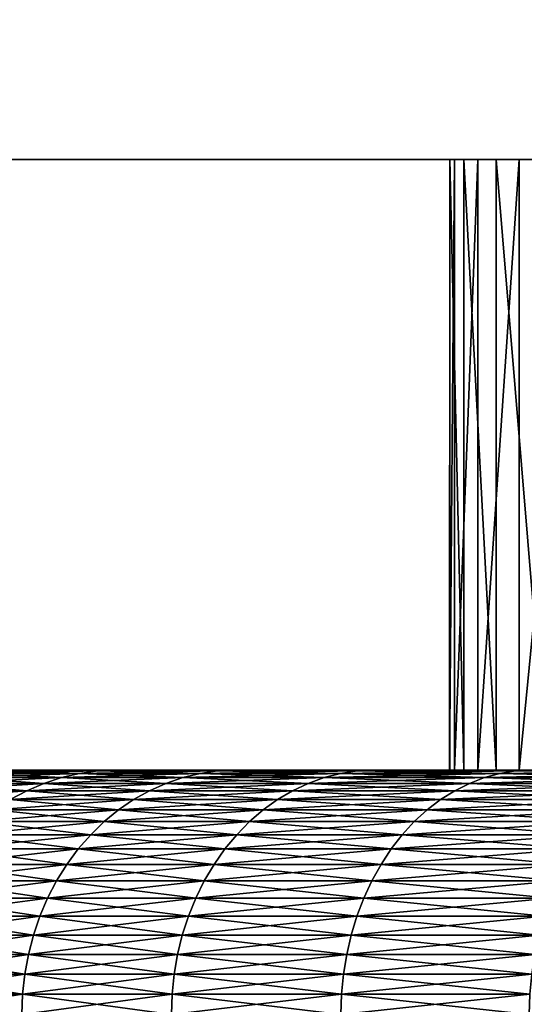
# Model space of a CAD drawing. Extents: x -30 to 30, y -35.1 to 0.
# Drawn here: x -4.8 to -4, y -10.5 to -8.9 of the extents above; entities that cross this region are included whole.
import ezdxf

# ---------------------------------------------------------------- set-up
doc = ezdxf.new("R2010")
doc.units = 0
doc.layers.add('L1', color=7, linetype='CONTINUOUS')
doc.layers.add('L2', color=7, linetype='CONTINUOUS')

msp = doc.modelspace()

# ---------------------------------------------------------------- linework, layer by layer
at = {"layer": 'L1', "color": 7}
for points in [[(-4.09146, -9.1, -0.264485), (-4.09146, -10.1, -0.264485), (-4.1, -10.1)], [(-4.09146, -9.1, -0.264485), (-4.1, -10.1), (-4.099051, -9.1, 0.088216)], [(-4.099051, -10.1, 0.088216), (-4.099051, -9.1, 0.088216), (-4.1, -10.1)], [(-4.076293, -10.1, 0.440264), (-4.076293, -9.1, 0.440264), (-4.099051, -9.1, 0.088216)], [(-4.076293, -10.1, 0.440264), (-4.099051, -9.1, 0.088216), (-4.099051, -10.1, 0.088216)], [(-4.099051, -9.1, 0.088216), (-4.076293, -9.1, 0.440264), (0, -9.1)], [(0, -9.1), (-4.09146, -9.1, -0.264485), (-4.099051, -9.1, 0.088216)], [(-4.053578, -9.1, -0.615227), (-4.053578, -10.1, -0.615227), (-4.09146, -10.1, -0.264485)], [(-4.053578, -9.1, -0.615227), (-4.09146, -10.1, -0.264485), (-4.09146, -9.1, -0.264485)], [(0, -9.1), (-4.053578, -9.1, -0.615227), (-4.09146, -9.1, -0.264485)], [(-4.023356, -10.1, 0.789052), (-4.023356, -9.1, 0.789052), (-4.076293, -9.1, 0.440264)], [(-4.023356, -10.1, 0.789052), (-4.076293, -9.1, 0.440264), (-4.076293, -10.1, 0.440264)], [(0, -9.1), (-4.076293, -9.1, 0.440264), (-4.023356, -9.1, 0.789052)], [(-3.985685, -9.1, -0.961415), (-3.985685, -10.1, -0.961415), (-4.053578, -10.1, -0.615227)], [(-3.985685, -9.1, -0.961415), (-4.053578, -10.1, -0.615227), (-4.053578, -9.1, -0.615227)], [(-3.985685, -9.1, -0.961415), (-4.053578, -9.1, -0.615227), (0, -9.1)], [(-3.940632, -10.1, 1.131998), (-3.940632, -9.1, 1.131998), (-4.023356, -9.1, 0.789052)], [(-3.940632, -10.1, 1.131998), (-4.023356, -9.1, 0.789052), (-4.023356, -10.1, 0.789052)], [(0, -9.1), (-4.023356, -9.1, 0.789052), (-3.940632, -9.1, 1.131998)], [(-3.888282, -9.1, -1.300484), (-3.888282, -10.1, -1.300484), (-3.985685, -10.1, -0.961415)], [(-3.888282, -9.1, -1.300484), (-3.985685, -10.1, -0.961415), (-3.985685, -9.1, -0.961415)], [(0, -9.1), (-3.888282, -9.1, -1.300484), (-3.985685, -9.1, -0.961415)], [(-1.710494, -10.1, 3.726152), (-2.02448, -10.1, 3.565317), (-5.097893, -10.1, 17.5)], [(-5.097893, -10.1, 17.5), (-2.02448, -10.1, 3.565317), (-2.323477, -10.1, 3.378084)], [(-3.60805, -10.1, -1.947299), (-3.427295, -10.1, -2.250256), (-5.097893, -10.1, -17.5)], [(-5.079527, -10.1, 17.93233), (-1.046948, -10.1, 3.964076), (-5.097893, -10.1, 17.5)], [(-5.097893, -10.1, 17.5), (-1.046948, -10.1, 3.964076), (-1.383844, -10.1, 3.859401)], [(-5.097893, -10.1, 17.5), (-1.383844, -10.1, 3.859401), (-1.710494, -10.1, 3.726152)], [(-3.427295, -10.1, -2.250256), (-3.221164, -10.1, -2.536553), (-5.097893, -10.1, -17.5)], [(-5.097893, -10.1, -17.5), (-3.221164, -10.1, -2.536553), (-2.991186, -10.1, -2.80407)], [(-5.097893, -10.1, -17.5), (-2.991186, -10.1, -2.80407), (-2.739062, -10.1, -3.050826)], [(-2.739062, -10.1, -3.050826), (-2.466659, -10.1, -3.274995), (-5.097893, -10.1, -17.5)], [(-5.097893, -10.1, -17.5), (-2.466659, -10.1, -3.274995), (-2.175993, -10.1, -3.474918)], [(-5.097893, -10.1, -17.5), (-2.175993, -10.1, -3.474918), (-1.869217, -10.1, -3.649113)], [(-2.323477, -10.1, 3.378084), (-2.605272, -10.1, 3.165842), (-5.097893, -10.1, 17.5)], [(-5.097893, -10.1, 17.5), (-2.605272, -10.1, 3.165842), (-2.867779, -10.1, 2.930161)], [(-5.097893, -10.1, 17.5), (-2.867779, -10.1, 2.930161), (-3.109054, -10.1, 2.672786)], [(-4.053578, -10.1, -0.615227), (-3.985685, -10.1, -0.961415), (-5.097893, -10.1, -17.5)], [(-3.109054, -10.1, 2.672786), (-3.32731, -10.1, 2.395622), (-5.097893, -10.1, 17.5)], [(-5.097893, -10.1, 17.5), (-3.32731, -10.1, 2.395622), (-3.520932, -10.1, 2.100723)], [(-5.097893, -10.1, 17.5), (-3.520932, -10.1, 2.100723), (-3.688487, -10.1, 1.79027)], [(-3.688487, -10.1, 1.79027), (-3.828733, -10.1, 1.466563), (-5.097893, -10.1, 17.5)], [(-5.097893, -10.1, 17.5), (-3.828733, -10.1, 1.466563), (-3.940632, -10.1, 1.131998)], [(-5.097893, -10.1, 17.5), (-3.940632, -10.1, 1.131998), (-4.023356, -10.1, 0.789052)], [(-4.053578, -10.1, -0.615227), (-5.097893, -10.1, -17.5), (-4.09146, -10.1, -0.264485)], [(-3.985685, -10.1, -0.961415), (-3.888282, -10.1, -1.300484), (-5.097893, -10.1, -17.5)], [(-5.097893, -10.1, -17.5), (-3.888282, -10.1, -1.300484), (-3.762093, -10.1, -1.629926)], [(-5.097893, -10.1, -17.5), (-3.762093, -10.1, -1.629926), (-3.60805, -10.1, -1.947299)], [(-1.869217, -10.1, -3.649113), (-1.548603, -10.1, -3.796292), (-5.097893, -10.1, -17.5)], [(-5.097893, -10.1, -17.5), (-1.548603, -10.1, -3.796292), (-1.216523, -10.1, -3.915364)], [(-5.097893, -10.1, -17.5), (-1.216523, -10.1, -3.915364), (-5.079527, -10.1, -17.93233)], [(-4.023356, -10.1, 0.789052), (-4.076293, -10.1, 0.440264), (-5.097893, -10.1, 17.5)], [(-5.097893, -10.1, 17.5), (-4.076293, -10.1, 0.440264), (-4.099051, -10.1, 0.088216)], [(-5.097893, -10.1, 17.5), (-4.099051, -10.1, 0.088216), (-5.097893, -10.1, -17.5)], [(-5.097893, -10.1, -17.5), (-4.099051, -10.1, 0.088216), (-4.1, -10.1)], [(-5.097893, -10.1, -17.5), (-4.1, -10.1), (-4.09146, -10.1, -0.264485)], [(-5.079527, -10.1, -17.93233), (-1.216523, -10.1, -3.915364), (-0.875436, -10.1, -4.005448)], [(-5.079527, -10.1, -17.93233), (-0.875436, -10.1, -4.005448), (-5.024564, -10.1, -18.36155)], [(-5.079527, -10.1, 17.93233), (-5.024564, -10.1, 18.36155), (-1.046948, -10.1, 3.964076)], [(-5.024564, -10.1, -18.36155), (-0.875436, -10.1, -4.005448), (-4.933399, -10.1, -18.78456)], [(-1.046948, -10.1, 3.964076), (-5.024564, -10.1, 18.36155), (-4.933399, -10.1, 18.78456)], [(-4.933399, -10.1, -18.78456), (-0.875436, -10.1, -4.005448), (-4.806688, -10.1, -19.19831)], [(-1.046948, -10.1, 3.964076), (-4.933399, -10.1, 18.78456), (-0.702302, -10.1, 4.039403)], [(-0.702302, -10.1, 4.039403), (-4.933399, -10.1, 18.78456), (-4.806688, -10.1, 19.19831)], [(-4.868765, -10.10546, 19.22024), (-4.899273, -10.11224, 19.23102), (-4.734823, -10.11224, 19.64027)], [(-4.705338, -10.10546, -19.62695), (-4.734823, -10.11224, -19.64027), (-4.899273, -10.11224, -19.23102)], [(-4.705338, -10.10546, -19.62695), (-4.899273, -10.11224, -19.23102), (-4.868765, -10.10546, -19.22024)], [(-4.837833, -10.10137, 19.20932), (-4.868765, -10.10546, 19.22024), (-4.705338, -10.10546, 19.62695)], [(-4.675445, -10.10137, -19.61343), (-4.705338, -10.10546, -19.62695), (-4.868765, -10.10546, -19.22024)], [(-4.675445, -10.10137, -19.61343), (-4.868765, -10.10546, -19.22024), (-4.837833, -10.10137, -19.20932)], [(-4.868765, -10.10546, 19.22024), (-4.734823, -10.11224, 19.64027), (-4.705338, -10.10546, 19.62695)], [(-4.806688, -10.1, 19.19831), (-4.837833, -10.10137, 19.20932), (-4.675445, -10.10137, 19.61343)], [(-4.645345, -10.1, -19.59983), (-4.675445, -10.10137, -19.61343), (-4.837833, -10.10137, -19.20932)], [(-4.645345, -10.1, -19.59983), (-4.837833, -10.10137, -19.20932), (-4.806688, -10.1, -19.19831)], [(-4.837833, -10.10137, 19.20932), (-4.705338, -10.10546, 19.62695), (-4.675445, -10.10137, 19.61343)], [(-4.806688, -10.1, -19.19831), (-0.875436, -10.1, -4.005448), (-4.645345, -10.1, -19.59983)], [(-0.702302, -10.1, 4.039403), (-4.806688, -10.1, 19.19831), (-4.645345, -10.1, 19.59983)], [(-4.806688, -10.1, 19.19831), (-4.675445, -10.10137, 19.61343), (-4.645345, -10.1, 19.59983)], [(-4.705338, -10.10546, 19.62695), (-4.734823, -10.11224, 19.64027), (-4.536257, -10.11224, 20.0341)], [(-4.50801, -10.10546, -20.01833), (-4.536257, -10.11224, -20.0341), (-4.734823, -10.11224, -19.64027)], [(-4.50801, -10.10546, -20.01833), (-4.734823, -10.11224, -19.64027), (-4.705338, -10.10546, -19.62695)], [(-4.675445, -10.10137, 19.61343), (-4.705338, -10.10546, 19.62695), (-4.50801, -10.10546, 20.01833)], [(-4.47937, -10.10137, -20.00233), (-4.50801, -10.10546, -20.01833), (-4.705338, -10.10546, -19.62695)], [(-4.47937, -10.10137, -20.00233), (-4.705338, -10.10546, -19.62695), (-4.675445, -10.10137, -19.61343)], [(-4.705338, -10.10546, 19.62695), (-4.536257, -10.11224, 20.0341), (-4.50801, -10.10546, 20.01833)], [(-4.645345, -10.1, 19.59983), (-4.675445, -10.10137, 19.61343), (-4.47937, -10.10137, 20.00233)], [(-4.450532, -10.1, -19.98622), (-4.47937, -10.10137, -20.00233), (-4.675445, -10.10137, -19.61343)], [(-4.450532, -10.1, -19.98622), (-4.675445, -10.10137, -19.61343), (-4.645345, -10.1, -19.59983)], [(-4.675445, -10.10137, 19.61343), (-4.50801, -10.10546, 20.01833), (-4.47937, -10.10137, 20.00233)], [(-4.645345, -10.1, 19.59983), (-4.450532, -10.1, 19.98622), (-0.702302, -10.1, 4.039403)], [(-0.875436, -10.1, -4.005448), (-4.450532, -10.1, -19.98622), (-4.645345, -10.1, -19.59983)], [(-4.645345, -10.1, 19.59983), (-4.47937, -10.10137, 20.00233), (-4.450532, -10.1, 19.98622)], [(-4.50801, -10.10546, 20.01833), (-4.536257, -10.11224, 20.0341), (-4.305008, -10.11224, 20.40968)], [(-4.278201, -10.10546, -20.39156), (-4.305008, -10.11224, -20.40968), (-4.536257, -10.11224, -20.0341)], [(-4.278201, -10.10546, -20.39156), (-4.536257, -10.11224, -20.0341), (-4.50801, -10.10546, -20.01833)], [(-4.47937, -10.10137, 20.00233), (-4.50801, -10.10546, 20.01833), (-4.278201, -10.10546, 20.39156)], [(-4.25102, -10.10137, -20.37319), (-4.278201, -10.10546, -20.39156), (-4.50801, -10.10546, -20.01833)], [(-4.25102, -10.10137, -20.37319), (-4.50801, -10.10546, -20.01833), (-4.47937, -10.10137, -20.00233)], [(-4.50801, -10.10546, 20.01833), (-4.305008, -10.11224, 20.40968), (-4.278201, -10.10546, 20.39156)], [(-4.450532, -10.1, 19.98622), (-4.47937, -10.10137, 20.00233), (-4.25102, -10.10137, 20.37319)], [(-4.223654, -10.1, -20.35469), (-4.25102, -10.10137, -20.37319), (-4.47937, -10.10137, -20.00233)], [(-4.223654, -10.1, -20.35469), (-4.47937, -10.10137, -20.00233), (-4.450532, -10.1, -19.98622)], [(-4.47937, -10.10137, 20.00233), (-4.278201, -10.10546, 20.39156), (-4.25102, -10.10137, 20.37319)], [(-0.702302, -10.1, 4.039403), (-4.450532, -10.1, 19.98622), (-4.223654, -10.1, 20.35469)], [(-0.875436, -10.1, -4.005448), (-4.223654, -10.1, -20.35469), (-4.450532, -10.1, -19.98622)], [(-4.450532, -10.1, 19.98622), (-4.25102, -10.10137, 20.37319), (-4.223654, -10.1, 20.35469)], [(-4.278201, -10.10546, 20.39156), (-4.305008, -10.11224, 20.40968), (-4.042741, -10.11224, 20.76429)], [(-4.017567, -10.10546, -20.74396), (-4.042741, -10.11224, -20.76429), (-4.305008, -10.11224, -20.40968)], [(-4.017567, -10.10546, -20.74396), (-4.305008, -10.11224, -20.40968), (-4.278201, -10.10546, -20.39156)], [(-4.25102, -10.10137, 20.37319), (-4.278201, -10.10546, 20.39156), (-4.017567, -10.10546, 20.74396)], [(-3.992043, -10.10137, -20.72335), (-4.017567, -10.10546, -20.74396), (-4.278201, -10.10546, -20.39156)], [(-3.992043, -10.10137, -20.72335), (-4.278201, -10.10546, -20.39156), (-4.25102, -10.10137, -20.37319)], [(-4.278201, -10.10546, 20.39156), (-4.042741, -10.11224, 20.76429), (-4.017567, -10.10546, 20.74396)], [(-4.223654, -10.1, 20.35469), (-4.25102, -10.10137, 20.37319), (-3.992043, -10.10137, 20.72335)], [(-3.966343, -10.1, -20.7026), (-3.992043, -10.10137, -20.72335), (-4.25102, -10.10137, -20.37319)], [(-3.966343, -10.1, -20.7026), (-4.25102, -10.10137, -20.37319), (-4.223654, -10.1, -20.35469)], [(-4.25102, -10.10137, 20.37319), (-4.017567, -10.10546, 20.74396), (-3.992043, -10.10137, 20.72335)], [(-0.702302, -10.1, 4.039403), (-4.223654, -10.1, 20.35469), (-3.966343, -10.1, 20.7026)], [(-0.527868, -10.1, -4.065877), (-3.966343, -10.1, -20.7026), (-4.223654, -10.1, -20.35469)], [(-0.527868, -10.1, -4.065877), (-4.223654, -10.1, -20.35469), (-0.875436, -10.1, -4.005448)], [(-4.223654, -10.1, 20.35469), (-3.992043, -10.10137, 20.72335), (-3.966343, -10.1, 20.7026)], [(-4.017567, -10.10546, 20.74396), (-4.042741, -10.11224, 20.76429), (-3.751347, -10.11224, 21.09537)], [(-3.727987, -10.10546, -21.07299), (-3.751347, -10.11224, -21.09537), (-4.042741, -10.11224, -20.76429)], [(-3.727987, -10.10546, -21.07299), (-4.042741, -10.11224, -20.76429), (-4.017567, -10.10546, -20.74396)], [(-3.992043, -10.10137, 20.72335), (-4.017567, -10.10546, 20.74396), (-3.727987, -10.10546, 21.07299)], [(-3.704302, -10.10137, -21.05029), (-3.727987, -10.10546, -21.07299), (-4.017567, -10.10546, -20.74396)], [(-3.704302, -10.10137, -21.05029), (-4.017567, -10.10546, -20.74396), (-3.992043, -10.10137, -20.72335)], [(-4.017567, -10.10546, 20.74396), (-3.751347, -10.11224, 21.09537), (-3.727987, -10.10546, 21.07299)], [(-3.966343, -10.1, 20.7026), (-3.992043, -10.10137, 20.72335), (-3.704302, -10.10137, 21.05029)], [(-3.680455, -10.1, -21.02743), (-3.704302, -10.10137, -21.05029), (-3.992043, -10.10137, -20.72335)], [(-3.680455, -10.1, -21.02743), (-3.992043, -10.10137, -20.72335), (-3.966343, -10.1, -20.7026)], [(-3.992043, -10.10137, 20.72335), (-3.727987, -10.10546, 21.07299), (-3.704302, -10.10137, 21.05029)], [(-4.929149, -10.12167, 19.24158), (-4.958188, -10.13369, 19.25184), (-4.79176, -10.13369, 19.66601)], [(-4.763695, -10.12167, -19.65333), (-4.79176, -10.13369, -19.66601), (-4.958188, -10.13369, -19.25184)], [(-4.763695, -10.12167, -19.65333), (-4.958188, -10.13369, -19.25184), (-4.929149, -10.12167, -19.24158)], [(-4.899273, -10.11224, 19.23102), (-4.929149, -10.12167, 19.24158), (-4.763695, -10.12167, 19.65333)], [(-4.734823, -10.11224, -19.64027), (-4.763695, -10.12167, -19.65333), (-4.929149, -10.12167, -19.24158)], [(-4.734823, -10.11224, -19.64027), (-4.929149, -10.12167, -19.24158), (-4.899273, -10.11224, -19.23102)], [(-4.929149, -10.12167, 19.24158), (-4.79176, -10.13369, 19.66601), (-4.763695, -10.12167, 19.65333)], [(-4.899273, -10.11224, 19.23102), (-4.763695, -10.12167, 19.65333), (-4.734823, -10.11224, 19.64027)], [(-4.763695, -10.12167, 19.65333), (-4.79176, -10.13369, 19.66601), (-4.590807, -10.13369, 20.06458)], [(-4.563919, -10.12167, -20.04956), (-4.590807, -10.13369, -20.06458), (-4.79176, -10.13369, -19.66601)], [(-4.563919, -10.12167, -20.04956), (-4.79176, -10.13369, -19.66601), (-4.763695, -10.12167, -19.65333)], [(-4.734823, -10.11224, 19.64027), (-4.763695, -10.12167, 19.65333), (-4.563919, -10.12167, 20.04956)], [(-4.536257, -10.11224, -20.0341), (-4.563919, -10.12167, -20.04956), (-4.763695, -10.12167, -19.65333)], [(-4.536257, -10.11224, -20.0341), (-4.763695, -10.12167, -19.65333), (-4.734823, -10.11224, -19.64027)], [(-4.763695, -10.12167, 19.65333), (-4.590807, -10.13369, 20.06458), (-4.563919, -10.12167, 20.04956)], [(-4.734823, -10.11224, 19.64027), (-4.563919, -10.12167, 20.04956), (-4.536257, -10.11224, 20.0341)], [(-4.563919, -10.12167, 20.04956), (-4.590807, -10.13369, 20.06458), (-4.356777, -10.13369, 20.44467)], [(-4.33126, -10.12167, -20.42742), (-4.356777, -10.13369, -20.44467), (-4.590807, -10.13369, -20.06458)], [(-4.33126, -10.12167, -20.42742), (-4.590807, -10.13369, -20.06458), (-4.563919, -10.12167, -20.04956)], [(-4.536257, -10.11224, 20.0341), (-4.563919, -10.12167, 20.04956), (-4.33126, -10.12167, 20.42742)], [(-4.305008, -10.11224, -20.40968), (-4.33126, -10.12167, -20.42742), (-4.563919, -10.12167, -20.04956)], [(-4.305008, -10.11224, -20.40968), (-4.563919, -10.12167, -20.04956), (-4.536257, -10.11224, -20.0341)], [(-4.563919, -10.12167, 20.04956), (-4.356777, -10.13369, 20.44467), (-4.33126, -10.12167, 20.42742)], [(-4.536257, -10.11224, 20.0341), (-4.33126, -10.12167, 20.42742), (-4.305008, -10.11224, 20.40968)], [(-4.33126, -10.12167, 20.42742), (-4.356777, -10.13369, 20.44467), (-4.091356, -10.13369, 20.80354)], [(-4.067394, -10.12167, -20.78419), (-4.091356, -10.13369, -20.80354), (-4.356777, -10.13369, -20.44467)], [(-4.067394, -10.12167, -20.78419), (-4.356777, -10.13369, -20.44467), (-4.33126, -10.12167, -20.42742)], [(-4.305008, -10.11224, 20.40968), (-4.33126, -10.12167, 20.42742), (-4.067394, -10.12167, 20.78419)], [(-4.042741, -10.11224, -20.76429), (-4.067394, -10.12167, -20.78419), (-4.33126, -10.12167, -20.42742)], [(-4.042741, -10.11224, -20.76429), (-4.33126, -10.12167, -20.42742), (-4.305008, -10.11224, -20.40968)], [(-4.33126, -10.12167, 20.42742), (-4.091356, -10.13369, 20.80354), (-4.067394, -10.12167, 20.78419)], [(-4.305008, -10.11224, 20.40968), (-4.067394, -10.12167, 20.78419), (-4.042741, -10.11224, 20.76429)], [(-4.067394, -10.12167, 20.78419), (-4.091356, -10.13369, 20.80354), (-3.796457, -10.13369, 21.13861)], [(-3.774222, -10.12167, -21.1173), (-3.796457, -10.13369, -21.13861), (-4.091356, -10.13369, -20.80354)], [(-3.774222, -10.12167, -21.1173), (-4.091356, -10.13369, -20.80354), (-4.067394, -10.12167, -20.78419)], [(-4.042741, -10.11224, 20.76429), (-4.067394, -10.12167, 20.78419), (-3.774222, -10.12167, 21.1173)], [(-3.751347, -10.11224, -21.09537), (-3.774222, -10.12167, -21.1173), (-4.067394, -10.12167, -20.78419)], [(-3.751347, -10.11224, -21.09537), (-4.067394, -10.12167, -20.78419), (-4.042741, -10.11224, -20.76429)], [(-4.067394, -10.12167, 20.78419), (-3.796457, -10.13369, 21.13861), (-3.774222, -10.12167, 21.1173)], [(-4.042741, -10.11224, 20.76429), (-3.774222, -10.12167, 21.1173), (-3.751347, -10.11224, 21.09537)], [(-4.79176, -10.13369, -19.66601), (-4.818824, -10.14821, -19.67825), (-4.986192, -10.14821, -19.26173)], [(-4.79176, -10.13369, -19.66601), (-4.986192, -10.14821, -19.26173), (-4.958188, -10.13369, -19.25184)], [(-4.958188, -10.13369, 19.25184), (-4.818824, -10.14821, 19.67825), (-4.79176, -10.13369, 19.66601)], [(-4.79176, -10.13369, 19.66601), (-4.818824, -10.14821, 19.67825), (-4.616736, -10.14821, 20.07906)], [(-4.590807, -10.13369, -20.06458), (-4.616736, -10.14821, -20.07906), (-4.818824, -10.14821, -19.67825)], [(-4.590807, -10.13369, -20.06458), (-4.818824, -10.14821, -19.67825), (-4.79176, -10.13369, -19.66601)], [(-4.79176, -10.13369, 19.66601), (-4.616736, -10.14821, 20.07906), (-4.590807, -10.13369, 20.06458)], [(-4.590807, -10.13369, 20.06458), (-4.616736, -10.14821, 20.07906), (-4.381384, -10.14821, 20.4613)], [(-4.356777, -10.13369, -20.44467), (-4.381384, -10.14821, -20.4613), (-4.616736, -10.14821, -20.07906)], [(-4.356777, -10.13369, -20.44467), (-4.616736, -10.14821, -20.07906), (-4.590807, -10.13369, -20.06458)], [(-4.590807, -10.13369, 20.06458), (-4.381384, -10.14821, 20.4613), (-4.356777, -10.13369, 20.44467)], [(-4.356777, -10.13369, 20.44467), (-4.381384, -10.14821, 20.4613), (-4.114464, -10.14821, 20.8222)], [(-4.091356, -10.13369, -20.80354), (-4.114464, -10.14821, -20.8222), (-4.381384, -10.14821, -20.4613)], [(-4.091356, -10.13369, -20.80354), (-4.381384, -10.14821, -20.4613), (-4.356777, -10.13369, -20.44467)], [(-4.356777, -10.13369, 20.44467), (-4.114464, -10.14821, 20.8222), (-4.091356, -10.13369, 20.80354)], [(-4.091356, -10.13369, 20.80354), (-4.114464, -10.14821, 20.8222), (-3.8179, -10.14821, 21.15916)], [(-3.796457, -10.13369, -21.13861), (-3.8179, -10.14821, -21.15916), (-4.114464, -10.14821, -20.8222)], [(-3.796457, -10.13369, -21.13861), (-4.114464, -10.14821, -20.8222), (-4.091356, -10.13369, -20.80354)], [(-4.091356, -10.13369, 20.80354), (-3.8179, -10.14821, 21.15916), (-3.796457, -10.13369, 21.13861)], [(-4.818824, -10.14821, 19.67825), (-4.844703, -10.16513, 19.68994), (-4.64153, -10.16513, 20.09291)], [(-4.616736, -10.14821, -20.07906), (-4.64153, -10.16513, -20.09291), (-4.844703, -10.16513, -19.68994)], [(-4.616736, -10.14821, -20.07906), (-4.844703, -10.16513, -19.68994), (-4.818824, -10.14821, -19.67825)], [(-4.818824, -10.14821, 19.67825), (-4.64153, -10.16513, 20.09291), (-4.616736, -10.14821, 20.07906)], [(-4.616736, -10.14821, 20.07906), (-4.64153, -10.16513, 20.09291), (-4.404914, -10.16513, 20.4772)], [(-4.381384, -10.14821, -20.4613), (-4.404914, -10.16513, -20.4772), (-4.64153, -10.16513, -20.09291)], [(-4.381384, -10.14821, -20.4613), (-4.64153, -10.16513, -20.09291), (-4.616736, -10.14821, -20.07906)], [(-4.616736, -10.14821, 20.07906), (-4.404914, -10.16513, 20.4772), (-4.381384, -10.14821, 20.4613)], [(-4.381384, -10.14821, 20.4613), (-4.404914, -10.16513, 20.4772), (-4.136561, -10.16513, 20.84004)], [(-4.114464, -10.14821, -20.8222), (-4.136561, -10.16513, -20.84004), (-4.404914, -10.16513, -20.4772)], [(-4.114464, -10.14821, -20.8222), (-4.404914, -10.16513, -20.4772), (-4.381384, -10.14821, -20.4613)], [(-4.381384, -10.14821, 20.4613), (-4.136561, -10.16513, 20.84004), (-4.114464, -10.14821, 20.8222)], [(-4.114464, -10.14821, 20.8222), (-4.136561, -10.16513, 20.84004), (-3.838404, -10.16513, 21.17881)], [(-3.8179, -10.14821, -21.15916), (-3.838404, -10.16513, -21.17881), (-4.136561, -10.16513, -20.84004)], [(-3.8179, -10.14821, -21.15916), (-4.136561, -10.16513, -20.84004), (-4.114464, -10.14821, -20.8222)], [(-4.114464, -10.14821, 20.8222), (-3.838404, -10.16513, 21.17881), (-3.8179, -10.14821, 21.15916)], [(-4.844703, -10.16513, 19.68994), (-4.86922, -10.18434, 19.70103), (-4.665019, -10.18434, 20.10604)], [(-4.64153, -10.16513, -20.09291), (-4.665019, -10.18434, -20.10604), (-4.86922, -10.18434, -19.70103)], [(-4.64153, -10.16513, -20.09291), (-4.86922, -10.18434, -19.70103), (-4.844703, -10.16513, -19.68994)], [(-4.844703, -10.16513, 19.68994), (-4.665019, -10.18434, 20.10604), (-4.64153, -10.16513, 20.09291)], [(-4.64153, -10.16513, 20.09291), (-4.665019, -10.18434, 20.10604), (-4.427206, -10.18434, 20.49227)], [(-4.404914, -10.16513, -20.4772), (-4.427206, -10.18434, -20.49227), (-4.665019, -10.18434, -20.10604)], [(-4.404914, -10.16513, -20.4772), (-4.665019, -10.18434, -20.10604), (-4.64153, -10.16513, -20.09291)], [(-4.64153, -10.16513, 20.09291), (-4.427206, -10.18434, 20.49227), (-4.404914, -10.16513, 20.4772)], [(-4.404914, -10.16513, 20.4772), (-4.427206, -10.18434, 20.49227), (-4.157495, -10.18434, 20.85694)], [(-4.136561, -10.16513, -20.84004), (-4.157495, -10.18434, -20.85694), (-4.427206, -10.18434, -20.49227)], [(-4.136561, -10.16513, -20.84004), (-4.427206, -10.18434, -20.49227), (-4.404914, -10.16513, -20.4772)], [(-4.404914, -10.16513, 20.4772), (-4.157495, -10.18434, 20.85694), (-4.136561, -10.16513, 20.84004)], [(-4.136561, -10.16513, 20.84004), (-4.157495, -10.18434, 20.85694), (-3.857829, -10.18434, 21.19743)], [(-3.838404, -10.16513, -21.17881), (-3.857829, -10.18434, -21.19743), (-4.157495, -10.18434, -20.85694)], [(-3.838404, -10.16513, -21.17881), (-4.157495, -10.18434, -20.85694), (-4.136561, -10.16513, -20.84004)], [(-4.136561, -10.16513, 20.84004), (-3.857829, -10.18434, 21.19743), (-3.838404, -10.16513, 21.17881)], [(-4.86922, -10.18434, 19.70103), (-4.892209, -10.20571, 19.71142), (-4.687043, -10.20571, 20.11834)], [(-4.665019, -10.18434, -20.10604), (-4.687043, -10.20571, -20.11834), (-4.892209, -10.20571, -19.71142)], [(-4.665019, -10.18434, -20.10604), (-4.892209, -10.20571, -19.71142), (-4.86922, -10.18434, -19.70103)], [(-4.86922, -10.18434, 19.70103), (-4.687043, -10.20571, 20.11834), (-4.665019, -10.18434, 20.10604)], [(-4.665019, -10.18434, 20.10604), (-4.687043, -10.20571, 20.11834), (-4.448107, -10.20571, 20.5064)], [(-4.427206, -10.18434, -20.49227), (-4.448107, -10.20571, -20.5064), (-4.687043, -10.20571, -20.11834)], [(-4.427206, -10.18434, -20.49227), (-4.687043, -10.20571, -20.11834), (-4.665019, -10.18434, -20.10604)], [(-4.665019, -10.18434, 20.10604), (-4.448107, -10.20571, 20.5064), (-4.427206, -10.18434, 20.49227)], [(-4.427206, -10.18434, 20.49227), (-4.448107, -10.20571, 20.5064), (-4.177122, -10.20571, 20.87279)], [(-4.157495, -10.18434, -20.85694), (-4.177122, -10.20571, -20.87279), (-4.448107, -10.20571, -20.5064)], [(-4.157495, -10.18434, -20.85694), (-4.448107, -10.20571, -20.5064), (-4.427206, -10.18434, -20.49227)], [(-4.427206, -10.18434, 20.49227), (-4.177122, -10.20571, 20.87279), (-4.157495, -10.18434, 20.85694)], [(-4.157495, -10.18434, 20.85694), (-4.177122, -10.20571, 20.87279), (-3.876042, -10.20571, 21.21489)], [(-3.857829, -10.18434, -21.19743), (-3.876042, -10.20571, -21.21489), (-4.177122, -10.20571, -20.87279)], [(-3.857829, -10.18434, -21.19743), (-4.177122, -10.20571, -20.87279), (-4.157495, -10.18434, -20.85694)], [(-4.157495, -10.18434, 20.85694), (-3.876042, -10.20571, 21.21489), (-3.857829, -10.18434, 21.19743)], [(-4.892209, -10.20571, 19.71142), (-4.91351, -10.22909, 19.72105), (-4.707451, -10.22909, 20.12974)], [(-4.687043, -10.20571, -20.11834), (-4.707451, -10.22909, -20.12974), (-4.91351, -10.22909, -19.72105)], [(-4.687043, -10.20571, -20.11834), (-4.91351, -10.22909, -19.72105), (-4.892209, -10.20571, -19.71142)], [(-4.892209, -10.20571, 19.71142), (-4.707451, -10.22909, 20.12974), (-4.687043, -10.20571, 20.11834)], [(-4.687043, -10.20571, 20.11834), (-4.707451, -10.22909, 20.12974), (-4.467475, -10.22909, 20.51949)], [(-4.448107, -10.20571, -20.5064), (-4.467475, -10.22909, -20.51949), (-4.707451, -10.22909, -20.12974)], [(-4.448107, -10.20571, -20.5064), (-4.707451, -10.22909, -20.12974), (-4.687043, -10.20571, -20.11834)], [(-4.687043, -10.20571, 20.11834), (-4.467475, -10.22909, 20.51949), (-4.448107, -10.20571, 20.5064)], [(-4.448107, -10.20571, 20.5064), (-4.467475, -10.22909, 20.51949), (-4.195311, -10.22909, 20.88748)], [(-4.177122, -10.20571, -20.87279), (-4.195311, -10.22909, -20.88748), (-4.467475, -10.22909, -20.51949)], [(-4.177122, -10.20571, -20.87279), (-4.467475, -10.22909, -20.51949), (-4.448107, -10.20571, -20.5064)], [(-4.448107, -10.20571, 20.5064), (-4.195311, -10.22909, 20.88748), (-4.177122, -10.20571, 20.87279)], [(-4.177122, -10.20571, 20.87279), (-4.195311, -10.22909, 20.88748), (-3.892919, -10.22909, 21.23106)], [(-3.876042, -10.20571, -21.21489), (-3.892919, -10.22909, -21.23106), (-4.195311, -10.22909, -20.88748)], [(-3.876042, -10.20571, -21.21489), (-4.195311, -10.22909, -20.88748), (-4.177122, -10.20571, -20.87279)], [(-4.177122, -10.20571, 20.87279), (-3.892919, -10.22909, 21.23106), (-3.876042, -10.20571, 21.21489)], [(-4.91351, -10.22909, 19.72105), (-4.93298, -10.25431, 19.72985), (-4.726105, -10.25431, 20.14016)], [(-4.707451, -10.22909, -20.12974), (-4.726105, -10.25431, -20.14016), (-4.93298, -10.25431, -19.72985)], [(-4.707451, -10.22909, -20.12974), (-4.93298, -10.25431, -19.72985), (-4.91351, -10.22909, -19.72105)], [(-4.91351, -10.22909, 19.72105), (-4.726105, -10.25431, 20.14016), (-4.707451, -10.22909, 20.12974)], [(-4.707451, -10.22909, 20.12974), (-4.726105, -10.25431, 20.14016), (-4.485178, -10.25431, 20.53145)], [(-4.467475, -10.22909, -20.51949), (-4.485178, -10.25431, -20.53145), (-4.726105, -10.25431, -20.14016)], [(-4.467475, -10.22909, -20.51949), (-4.726105, -10.25431, -20.14016), (-4.707451, -10.22909, -20.12974)], [(-4.707451, -10.22909, 20.12974), (-4.485178, -10.25431, 20.53145), (-4.467475, -10.22909, 20.51949)], [(-4.467475, -10.22909, 20.51949), (-4.485178, -10.25431, 20.53145), (-4.211935, -10.25431, 20.9009)], [(-4.195311, -10.22909, -20.88748), (-4.211935, -10.25431, -20.9009), (-4.485178, -10.25431, -20.53145)], [(-4.195311, -10.22909, -20.88748), (-4.485178, -10.25431, -20.53145), (-4.467475, -10.22909, -20.51949)], [(-4.467475, -10.22909, 20.51949), (-4.211935, -10.25431, 20.9009), (-4.195311, -10.22909, 20.88748)], [(-4.195311, -10.22909, 20.88748), (-4.211935, -10.25431, 20.9009), (-3.908345, -10.25431, 21.24584)], [(-3.892919, -10.22909, -21.23106), (-3.908345, -10.25431, -21.24584), (-4.211935, -10.25431, -20.9009)], [(-3.892919, -10.22909, -21.23106), (-4.211935, -10.25431, -20.9009), (-4.195311, -10.22909, -20.88748)], [(-4.195311, -10.22909, 20.88748), (-3.908345, -10.25431, 21.24584), (-3.892919, -10.22909, 21.23106)], [(-4.93298, -10.25431, 19.72985), (-4.950485, -10.28122, 19.73776), (-4.742876, -10.28122, 20.14953)], [(-4.726105, -10.25431, -20.14016), (-4.742876, -10.28122, -20.14953), (-4.950485, -10.28122, -19.73776)], [(-4.726105, -10.25431, -20.14016), (-4.950485, -10.28122, -19.73776), (-4.93298, -10.25431, -19.72985)], [(-4.93298, -10.25431, 19.72985), (-4.742876, -10.28122, 20.14953), (-4.726105, -10.25431, 20.14016)], [(-4.726105, -10.25431, 20.14016), (-4.742876, -10.28122, 20.14953), (-4.501094, -10.28122, 20.54221)], [(-4.485178, -10.25431, -20.53145), (-4.501094, -10.28122, -20.54221), (-4.742876, -10.28122, -20.14953)], [(-4.485178, -10.25431, -20.53145), (-4.742876, -10.28122, -20.14953), (-4.726105, -10.25431, -20.14016)], [(-4.726105, -10.25431, 20.14016), (-4.501094, -10.28122, 20.54221), (-4.485178, -10.25431, 20.53145)], [(-4.485178, -10.25431, 20.53145), (-4.501094, -10.28122, 20.54221), (-4.226881, -10.28122, 20.91297)], [(-4.211935, -10.25431, -20.9009), (-4.226881, -10.28122, -20.91297), (-4.501094, -10.28122, -20.54221)], [(-4.211935, -10.25431, -20.9009), (-4.501094, -10.28122, -20.54221), (-4.485178, -10.25431, -20.53145)], [(-4.485178, -10.25431, 20.53145), (-4.226881, -10.28122, 20.91297), (-4.211935, -10.25431, 20.9009)], [(-4.211935, -10.25431, 20.9009), (-4.226881, -10.28122, 20.91297), (-3.922214, -10.28122, 21.25914)], [(-3.908345, -10.25431, -21.24584), (-3.922214, -10.28122, -21.25914), (-4.226881, -10.28122, -20.91297)], [(-3.908345, -10.25431, -21.24584), (-4.226881, -10.28122, -20.91297), (-4.211935, -10.25431, -20.9009)], [(-4.211935, -10.25431, 20.9009), (-3.922214, -10.28122, 21.25914), (-3.908345, -10.25431, 21.24584)], [(-4.950485, -10.28122, 19.73776), (-4.965906, -10.30962, 19.74473), (-4.75765, -10.30962, 20.15778)], [(-4.742876, -10.28122, -20.14953), (-4.75765, -10.30962, -20.15778), (-4.965906, -10.30962, -19.74473)], [(-4.742876, -10.28122, -20.14953), (-4.965906, -10.30962, -19.74473), (-4.950485, -10.28122, -19.73776)], [(-4.950485, -10.28122, 19.73776), (-4.75765, -10.30962, 20.15778), (-4.742876, -10.28122, 20.14953)], [(-4.742876, -10.28122, 20.14953), (-4.75765, -10.30962, 20.15778), (-4.515114, -10.30962, 20.55169)], [(-4.501094, -10.28122, -20.54221), (-4.515114, -10.30962, -20.55169), (-4.75765, -10.30962, -20.15778)], [(-4.501094, -10.28122, -20.54221), (-4.75765, -10.30962, -20.15778), (-4.742876, -10.28122, -20.14953)], [(-4.742876, -10.28122, 20.14953), (-4.515114, -10.30962, 20.55169), (-4.501094, -10.28122, 20.54221)], [(-4.501094, -10.28122, 20.54221), (-4.515114, -10.30962, 20.55169), (-4.240048, -10.30962, 20.9236)], [(-4.226881, -10.28122, -20.91297), (-4.240048, -10.30962, -20.9236), (-4.515114, -10.30962, -20.55169)], [(-4.226881, -10.28122, -20.91297), (-4.515114, -10.30962, -20.55169), (-4.501094, -10.28122, -20.54221)], [(-4.501094, -10.28122, 20.54221), (-4.240048, -10.30962, 20.9236), (-4.226881, -10.28122, 20.91297)], [(-4.226881, -10.28122, 20.91297), (-4.240048, -10.30962, 20.9236), (-3.934431, -10.30962, 21.27085)], [(-3.922214, -10.28122, -21.25914), (-3.934431, -10.30962, -21.27085), (-4.240048, -10.30962, -20.9236)], [(-3.922214, -10.28122, -21.25914), (-4.240048, -10.30962, -20.9236), (-4.226881, -10.28122, -20.91297)], [(-4.226881, -10.28122, 20.91297), (-3.934431, -10.30962, 21.27085), (-3.922214, -10.28122, 21.25914)], [(-4.965906, -10.30962, 19.74473), (-4.979137, -10.33932, 19.75071), (-4.770325, -10.33932, 20.16486)], [(-4.75765, -10.30962, -20.15778), (-4.770325, -10.33932, -20.16486), (-4.979137, -10.33932, -19.75071)], [(-4.75765, -10.30962, -20.15778), (-4.979137, -10.33932, -19.75071), (-4.965906, -10.30962, -19.74473)], [(-4.965906, -10.30962, 19.74473), (-4.770325, -10.33932, 20.16486), (-4.75765, -10.30962, 20.15778)], [(-4.75765, -10.30962, 20.15778), (-4.770325, -10.33932, 20.16486), (-4.527144, -10.33932, 20.55982)], [(-4.515114, -10.30962, -20.55169), (-4.527144, -10.33932, -20.55982), (-4.770325, -10.33932, -20.16486)], [(-4.515114, -10.30962, -20.55169), (-4.770325, -10.33932, -20.16486), (-4.75765, -10.30962, -20.15778)], [(-4.75765, -10.30962, 20.15778), (-4.527144, -10.33932, 20.55982), (-4.515114, -10.30962, 20.55169)], [(-4.515114, -10.30962, 20.55169), (-4.527144, -10.33932, 20.55982), (-4.251345, -10.33932, 20.93272)], [(-4.240048, -10.30962, -20.9236), (-4.251345, -10.33932, -20.93272), (-4.527144, -10.33932, -20.55982)], [(-4.240048, -10.30962, -20.9236), (-4.527144, -10.33932, -20.55982), (-4.515114, -10.30962, -20.55169)], [(-4.515114, -10.30962, 20.55169), (-4.251345, -10.33932, 20.93272), (-4.240048, -10.30962, 20.9236)], [(-4.240048, -10.30962, 20.9236), (-4.251345, -10.33932, 20.93272), (-3.944914, -10.33932, 21.28089)], [(-3.934431, -10.30962, -21.27085), (-3.944914, -10.33932, -21.28089), (-4.251345, -10.33932, -20.93272)], [(-3.934431, -10.30962, -21.27085), (-4.251345, -10.33932, -20.93272), (-4.240048, -10.30962, -20.9236)], [(-4.240048, -10.30962, 20.9236), (-3.944914, -10.33932, 21.28089), (-3.934431, -10.30962, 21.27085)], [(-4.979137, -10.33932, 19.75071), (-4.990087, -10.37012, 19.75566), (-4.780817, -10.37012, 20.17072)], [(-4.770325, -10.33932, -20.16486), (-4.780817, -10.37012, -20.17072), (-4.990087, -10.37012, -19.75566)], [(-4.770325, -10.33932, -20.16486), (-4.990087, -10.37012, -19.75566), (-4.979137, -10.33932, -19.75071)], [(-4.979137, -10.33932, 19.75071), (-4.780817, -10.37012, 20.17072), (-4.770325, -10.33932, 20.16486)], [(-4.770325, -10.33932, 20.16486), (-4.780817, -10.37012, 20.17072), (-4.537101, -10.37012, 20.56655)], [(-4.527144, -10.33932, -20.55982), (-4.537101, -10.37012, -20.56655), (-4.780817, -10.37012, -20.17072)], [(-4.527144, -10.33932, -20.55982), (-4.780817, -10.37012, -20.17072), (-4.770325, -10.33932, -20.16486)], [(-4.770325, -10.33932, 20.16486), (-4.537101, -10.37012, 20.56655), (-4.527144, -10.33932, 20.55982)], [(-4.527144, -10.33932, 20.55982), (-4.537101, -10.37012, 20.56655), (-4.260695, -10.37012, 20.94027)], [(-4.251345, -10.33932, -20.93272), (-4.260695, -10.37012, -20.94027), (-4.537101, -10.37012, -20.56655)], [(-4.251345, -10.33932, -20.93272), (-4.537101, -10.37012, -20.56655), (-4.527144, -10.33932, -20.55982)], [(-4.527144, -10.33932, 20.55982), (-4.260695, -10.37012, 20.94027), (-4.251345, -10.33932, 20.93272)], [(-4.251345, -10.33932, 20.93272), (-4.260695, -10.37012, 20.94027), (-3.95359, -10.37012, 21.28921)], [(-3.944914, -10.33932, -21.28089), (-3.95359, -10.37012, -21.28921), (-4.260695, -10.37012, -20.94027)], [(-3.944914, -10.33932, -21.28089), (-4.260695, -10.37012, -20.94027), (-4.251345, -10.33932, -20.93272)], [(-4.251345, -10.33932, 20.93272), (-3.95359, -10.37012, 21.28921), (-3.944914, -10.33932, 21.28089)], [(-4.990087, -10.37012, 19.75566), (-4.998683, -10.40181, 19.75955), (-4.789053, -10.40181, 20.17532)], [(-4.780817, -10.37012, -20.17072), (-4.789053, -10.40181, -20.17532), (-4.998683, -10.40181, -19.75955)], [(-4.780817, -10.37012, -20.17072), (-4.998683, -10.40181, -19.75955), (-4.990087, -10.37012, -19.75566)], [(-4.990087, -10.37012, 19.75566), (-4.789053, -10.40181, 20.17532), (-4.780817, -10.37012, 20.17072)], [(-4.780817, -10.37012, 20.17072), (-4.789053, -10.40181, 20.17532), (-4.544917, -10.40181, 20.57183)], [(-4.537101, -10.37012, -20.56655), (-4.544917, -10.40181, -20.57183), (-4.789053, -10.40181, -20.17532)], [(-4.537101, -10.37012, -20.56655), (-4.789053, -10.40181, -20.17532), (-4.780817, -10.37012, -20.17072)], [(-4.780817, -10.37012, 20.17072), (-4.544917, -10.40181, 20.57183), (-4.537101, -10.37012, 20.56655)], [(-4.537101, -10.37012, 20.56655), (-4.544917, -10.40181, 20.57183), (-4.268034, -10.40181, 20.9462)], [(-4.260695, -10.37012, -20.94027), (-4.268034, -10.40181, -20.9462), (-4.544917, -10.40181, -20.57183)], [(-4.260695, -10.37012, -20.94027), (-4.544917, -10.40181, -20.57183), (-4.537101, -10.37012, -20.56655)], [(-4.537101, -10.37012, 20.56655), (-4.268034, -10.40181, 20.9462), (-4.260695, -10.37012, 20.94027)], [(-4.260695, -10.37012, 20.94027), (-4.268034, -10.40181, 20.9462), (-3.9604, -10.40181, 21.29574)], [(-3.95359, -10.37012, -21.28921), (-3.9604, -10.40181, -21.29574), (-4.268034, -10.40181, -20.9462)], [(-3.95359, -10.37012, -21.28921), (-4.268034, -10.40181, -20.9462), (-4.260695, -10.37012, -20.94027)], [(-4.260695, -10.37012, 20.94027), (-3.9604, -10.40181, 21.29574), (-3.95359, -10.37012, 21.28921)], [(-4.998683, -10.40181, 19.75955), (-5.004866, -10.43416, 19.76234), (-4.794975, -10.43416, 20.17863)], [(-4.789053, -10.40181, -20.17532), (-4.794975, -10.43416, -20.17863), (-5.004866, -10.43416, -19.76234)], [(-4.789053, -10.40181, -20.17532), (-5.004866, -10.43416, -19.76234), (-4.998683, -10.40181, -19.75955)], [(-4.998683, -10.40181, 19.75955), (-4.794975, -10.43416, 20.17863), (-4.789053, -10.40181, 20.17532)], [(-4.789053, -10.40181, 20.17532), (-4.794975, -10.43416, 20.17863), (-4.550537, -10.43416, 20.57563)], [(-4.544917, -10.40181, -20.57183), (-4.550537, -10.43416, -20.57563), (-4.794975, -10.43416, -20.17863)], [(-4.544917, -10.40181, -20.57183), (-4.794975, -10.43416, -20.17863), (-4.789053, -10.40181, -20.17532)], [(-4.789053, -10.40181, 20.17532), (-4.550537, -10.43416, 20.57563), (-4.544917, -10.40181, 20.57183)], [(-4.544917, -10.40181, 20.57183), (-4.550537, -10.43416, 20.57563), (-4.273313, -10.43416, 20.95046)], [(-4.268034, -10.40181, -20.9462), (-4.273313, -10.43416, -20.95046), (-4.550537, -10.43416, -20.57563)], [(-4.268034, -10.40181, -20.9462), (-4.550537, -10.43416, -20.57563), (-4.544917, -10.40181, -20.57183)], [(-4.544917, -10.40181, 20.57183), (-4.273313, -10.43416, 20.95046), (-4.268034, -10.40181, 20.9462)], [(-4.268034, -10.40181, 20.9462), (-4.273313, -10.43416, 20.95046), (-3.965299, -10.43416, 21.30043)], [(-3.9604, -10.40181, -21.29574), (-3.965299, -10.43416, -21.30043), (-4.273313, -10.43416, -20.95046)], [(-3.9604, -10.40181, -21.29574), (-4.273313, -10.43416, -20.95046), (-4.268034, -10.40181, -20.9462)], [(-4.268034, -10.40181, 20.9462), (-3.965299, -10.43416, 21.30043), (-3.9604, -10.40181, 21.29574)], [(-5.004866, -10.43416, 19.76234), (-5.008592, -10.46697, 19.76403), (-4.798546, -10.46697, 20.18063)], [(-4.794975, -10.43416, -20.17863), (-4.798546, -10.46697, -20.18063), (-5.008592, -10.46697, -19.76403)], [(-4.794975, -10.43416, -20.17863), (-5.008592, -10.46697, -19.76403), (-5.004866, -10.43416, -19.76234)], [(-5.004866, -10.43416, 19.76234), (-4.798546, -10.46697, 20.18063), (-4.794975, -10.43416, 20.17863)], [(-4.794975, -10.43416, 20.17863), (-4.798546, -10.46697, 20.18063), (-4.553925, -10.46697, 20.57792)], [(-4.550537, -10.43416, -20.57563), (-4.553925, -10.46697, -20.57792), (-4.798546, -10.46697, -20.18063)], [(-4.550537, -10.43416, -20.57563), (-4.798546, -10.46697, -20.18063), (-4.794975, -10.43416, -20.17863)], [(-4.794975, -10.43416, 20.17863), (-4.553925, -10.46697, 20.57792), (-4.550537, -10.43416, 20.57563)], [(-4.550537, -10.43416, 20.57563), (-4.553925, -10.46697, 20.57792), (-4.276494, -10.46697, 20.95303)], [(-4.273313, -10.43416, -20.95046), (-4.276494, -10.46697, -20.95303), (-4.553925, -10.46697, -20.57792)], [(-4.273313, -10.43416, -20.95046), (-4.553925, -10.46697, -20.57792), (-4.550537, -10.43416, -20.57563)], [(-4.550537, -10.43416, 20.57563), (-4.276494, -10.46697, 20.95303), (-4.273313, -10.43416, 20.95046)], [(-4.273313, -10.43416, 20.95046), (-4.276494, -10.46697, 20.95303), (-3.968251, -10.46697, 21.30326)], [(-3.965299, -10.43416, -21.30043), (-3.968251, -10.46697, -21.30326), (-4.276494, -10.46697, -20.95303)], [(-3.965299, -10.43416, -21.30043), (-4.276494, -10.46697, -20.95303), (-4.273313, -10.43416, -20.95046)], [(-4.273313, -10.43416, 20.95046), (-3.968251, -10.46697, 21.30326), (-3.965299, -10.43416, 21.30043)], [(-5.008592, -10.46697, 19.76403), (-5.009837, -10.5, 19.76459), (-4.799738, -10.5, 20.18129)], [(-4.798546, -10.46697, -20.18063), (-4.799738, -10.5, -20.18129), (-5.009837, -10.5, -19.76459)], [(-4.798546, -10.46697, -20.18063), (-5.009837, -10.5, -19.76459), (-5.008592, -10.46697, -19.76403)], [(-5.008592, -10.46697, 19.76403), (-4.799738, -10.5, 20.18129), (-4.798546, -10.46697, 20.18063)], [(-4.798546, -10.46697, 20.18063), (-4.799738, -10.5, 20.18129), (-4.555057, -10.5, 20.57868)], [(-4.553925, -10.46697, -20.57792), (-4.555057, -10.5, -20.57868), (-4.799738, -10.5, -20.18129)], [(-4.553925, -10.46697, -20.57792), (-4.799738, -10.5, -20.18129), (-4.798546, -10.46697, -20.18063)], [(-4.798546, -10.46697, 20.18063), (-4.555057, -10.5, 20.57868), (-4.553925, -10.46697, 20.57792)], [(-4.553925, -10.46697, 20.57792), (-4.555057, -10.5, 20.57868), (-4.277557, -10.5, 20.95389)], [(-4.276494, -10.46697, -20.95303), (-4.277557, -10.5, -20.95389), (-4.555057, -10.5, -20.57868)], [(-4.276494, -10.46697, -20.95303), (-4.555057, -10.5, -20.57868), (-4.553925, -10.46697, -20.57792)], [(-4.553925, -10.46697, 20.57792), (-4.277557, -10.5, 20.95389), (-4.276494, -10.46697, 20.95303)], [(-4.276494, -10.46697, 20.95303), (-4.277557, -10.5, 20.95389), (-3.969237, -10.5, 21.30421)], [(-3.968251, -10.46697, -21.30326), (-3.969237, -10.5, -21.30421), (-4.277557, -10.5, -20.95389)], [(-3.968251, -10.46697, -21.30326), (-4.277557, -10.5, -20.95389), (-4.276494, -10.46697, -20.95303)], [(-4.276494, -10.46697, 20.95303), (-3.969237, -10.5, 21.30421), (-3.968251, -10.46697, 21.30326)]]:
    msp.add_3dface(points, dxfattribs=at)
at = {"layer": 'L2', "color": 7}
for points in [[(30, 0, 30), (-30, 0, 30), (30, -9.1, 30)], [(30, -9.1, 30), (-30, 0, 30), (-30, -9.1, 30)], [(-30, 0, -30), (30, 0, -30), (-30, -9.1, -30)], [(-30, -9.1, -30), (30, 0, -30), (30, -9.1, -30)], [(-30, -9.1, 30), (-30, -9.1, -30), (30, -9.1, 30)], [(30, -9.1, 30), (-30, -9.1, -30), (30, -9.1, -30)]]:
    msp.add_3dface(points, dxfattribs=at)

doc.saveas('drawing.dxf')
